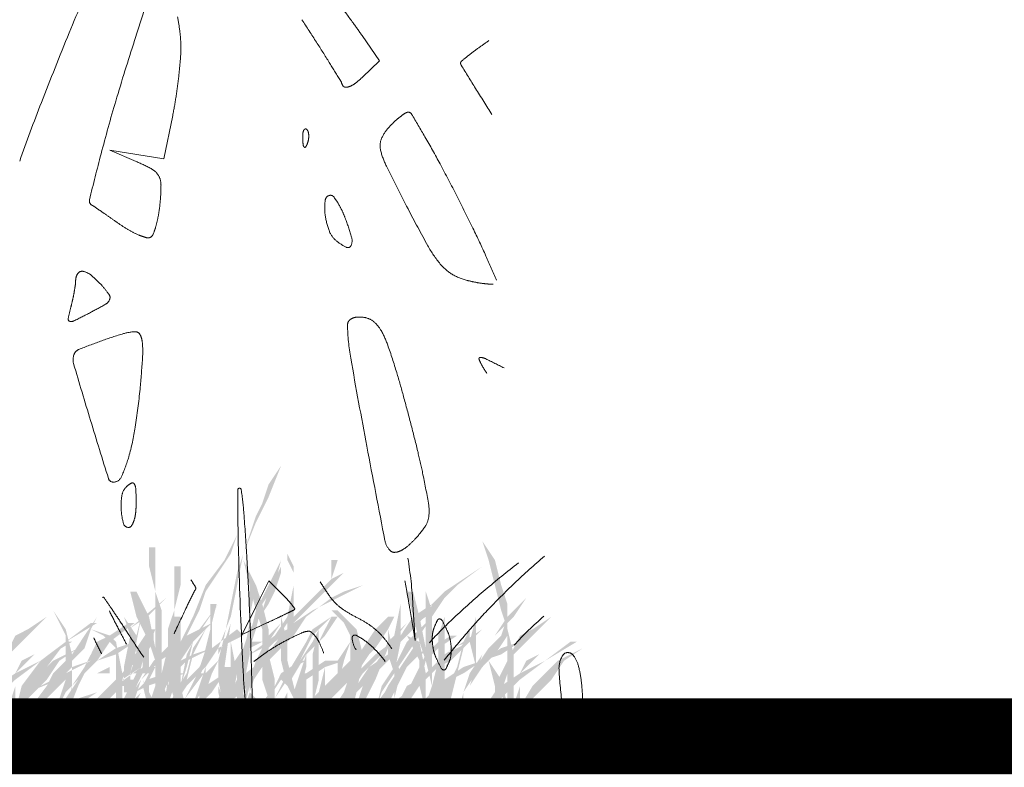
# Model space of a CAD drawing. Units: millimetres. Extents: x 2461 to 6948, y -3756 to -288.
# Drawn here: x 3784 to 3810, y -2189 to -2169 of the extents above; entities that cross this region are included whole.
import ezdxf

# ---------------------------------------------------------------- set-up
doc = ezdxf.new("R2010")
doc.units = ezdxf.units.MM
doc.header["$MEASUREMENT"] = 0
doc.linetypes.add('DASHED', pattern=[18, 12, -6])
doc.layers.add('Labels', color=250, linetype='Continuous', lineweight=0)
doc.layers.add('Text', color=1, linetype='Continuous', lineweight=5)

msp = doc.modelspace()

# ---------------------------------------------------------------- hatches: boundary and pattern name
at = {"layer": 'Text', "linetype": 'DASHED', "true_color": 0x468e39, "transparency": 33554687}
for points in [[(3789.754, -2184.24), (3789.921, -2183.407), (3790.254, -2182.407), (3790.421, -2181.907), (3790.587, -2181.574), (3790.754, -2181.074), (3791.087, -2180.574), (3790.754, -2181.407), (3790.421, -2182.074), (3790.087, -2182.907), (3789.921, -2183.74), (3789.754, -2184.574), (3789.421, -2185.407), (3789.421, -2186.407), (3789.754, -2187.24), (3789.587, -2187.24), (3789.421, -2186.574), (3789.421, -2185.74), (3789.587, -2185.074)], [(3789.921, -2182.407), (3789.587, -2183.074), (3789.087, -2183.74), (3788.754, -2184.574), (3788.421, -2185.24), (3788.254, -2185.74), (3788.087, -2186.24), (3788.254, -2186.74), (3788.587, -2187.24), (3788.254, -2186.574), (3788.254, -2185.907), (3788.587, -2185.074), (3788.921, -2184.407), (3789.087, -2183.907), (3789.421, -2183.407), (3789.754, -2182.907)], [(3787.087, -2183.907), (3787.254, -2183.907), (3787.587, -2184.574), (3787.754, -2185.407), (3787.754, -2185.074), (3787.754, -2184.407), (3787.754, -2183.907), (3787.587, -2183.24), (3787.587, -2182.74), (3787.754, -2182.74), (3787.754, -2183.24), (3787.754, -2183.907), (3787.921, -2184.407), (3787.921, -2185.074), (3787.921, -2185.574), (3787.921, -2186.24), (3788.087, -2186.74), (3788.087, -2187.24), (3787.921, -2187.24), (3787.921, -2186.74), (3787.754, -2187.074), (3787.587, -2186.907), (3787.754, -2186.407), (3787.754, -2185.74), (3787.587, -2185.24), (3787.254, -2184.574)], [(3796.421, -2182.574), (3796.754, -2183.074), (3796.921, -2183.74), (3797.087, -2184.24), (3797.087, -2184.907), (3797.254, -2185.574), (3797.254, -2186.24), (3797.254, -2186.74), (3797.254, -2187.407), (3797.087, -2187.407), (3797.087, -2186.74), (3797.087, -2186.24), (3797.087, -2185.574), (3797.087, -2184.907), (3796.921, -2184.407), (3796.754, -2183.74), (3796.587, -2183.074)], [(3792.754, -2183.407), (3792.421, -2183.574), (3792.587, -2183.074), (3792.421, -2183.074), (3792.421, -2183.574), (3791.921, -2184.074), (3791.421, -2184.574), (3791.421, -2183.74), (3791.421, -2183.24), (3791.254, -2182.907), (3791.254, -2183.074), (3791.421, -2183.407), (3791.421, -2183.74), (3791.254, -2184.574), (3790.921, -2185.074), (3790.587, -2185.407), (3790.421, -2185.74), (3790.254, -2186.24), (3790.254, -2185.407), (3790.421, -2184.907), (3790.587, -2184.24), (3790.921, -2183.74), (3791.087, -2183.074), (3790.754, -2183.74), (3790.421, -2184.407), (3790.254, -2185.074), (3790.254, -2185.74), (3790.254, -2186.574), (3790.087, -2187.074), (3790.254, -2187.074), (3790.254, -2186.74), (3790.587, -2186.907), (3790.254, -2186.574), (3790.421, -2186.074), (3790.587, -2185.574), (3790.921, -2185.24), (3791.254, -2184.74), (3791.254, -2185.074), (3791.254, -2185.907), (3791.254, -2186.74), (3791.254, -2186.24), (3791.254, -2185.74), (3791.254, -2185.24), (3791.421, -2184.74), (3791.921, -2184.24), (3792.421, -2183.74), (3792.421, -2184.407), (3792.254, -2185.24), (3792.254, -2185.907), (3792.087, -2186.574), (3792.254, -2186.574), (3792.254, -2185.907), (3792.254, -2185.24), (3792.421, -2184.407), (3792.421, -2183.74)], [(3790.087, -2183.074), (3790.421, -2183.74), (3790.587, -2184.24), (3790.754, -2184.907), (3790.754, -2185.574), (3790.921, -2186.24), (3790.921, -2186.74), (3790.754, -2187.407), (3790.754, -2186.74), (3790.587, -2186.24), (3790.587, -2185.574), (3790.587, -2184.907), (3790.421, -2184.407), (3790.254, -2183.74)], [(3790.421, -2185.24), (3790.254, -2185.24), (3790.421, -2184.74), (3790.754, -2184.24), (3790.921, -2183.907), (3791.087, -2183.407), (3791.087, -2183.24), (3790.754, -2183.907), (3790.587, -2184.407), (3790.254, -2184.907), (3790.087, -2185.407), (3789.754, -2185.907), (3789.587, -2186.407), (3789.421, -2186.74), (3789.421, -2187.24), (3789.587, -2186.574), (3789.921, -2186.074), (3789.921, -2185.74), (3789.921, -2186.574), (3790.087, -2186.074), (3790.254, -2185.407), (3790.587, -2185.24)], [(3796.421, -2183.24), (3795.921, -2183.574), (3795.421, -2183.907), (3795.087, -2184.24), (3794.921, -2184.74), (3794.421, -2185.24), (3794.087, -2185.907), (3793.754, -2186.407), (3793.587, -2187.074), (3793.754, -2186.574), (3794.087, -2186.074), (3794.421, -2185.574), (3794.754, -2185.074), (3795.087, -2184.574), (3795.421, -2184.074), (3795.754, -2183.74)], [(3793.254, -2183.74), (3792.587, -2184.074), (3791.921, -2184.407), (3791.421, -2184.74), (3791.087, -2185.074), (3790.587, -2185.74), (3789.921, -2186.24), (3789.587, -2186.907), (3789.254, -2187.407), (3789.254, -2187.574), (3789.587, -2186.907), (3790.087, -2186.574), (3790.421, -2186.074), (3790.921, -2185.574), (3791.421, -2185.074), (3791.754, -2184.574), (3792.421, -2184.074), (3792.754, -2183.907)], [(3795.421, -2184.074), (3794.754, -2184.574), (3794.254, -2185.074), (3793.587, -2185.574), (3793.087, -2186.074), (3792.754, -2186.574), (3792.421, -2187.074), (3792.421, -2187.574), (3792.587, -2187.074), (3792.921, -2186.574), (3793.254, -2186.074), (3793.754, -2185.574), (3794.254, -2185.074), (3794.921, -2184.574)], [(3797.587, -2184.074), (3797.087, -2184.574), (3796.754, -2185.074), (3796.421, -2185.574), (3796.087, -2186.074), (3795.921, -2186.574), (3795.754, -2187.24), (3795.921, -2187.24), (3795.921, -2186.574), (3796.254, -2186.074), (3796.421, -2185.574), (3796.754, -2185.074), (3797.254, -2184.574)], [(3789.421, -2184.24), (3789.087, -2184.74), (3788.754, -2185.24), (3788.587, -2185.907), (3788.421, -2186.407), (3788.587, -2185.574), (3788.921, -2184.907)], [(3789.212, -2184.24), (3789.212, -2184.907), (3789.045, -2185.574), (3788.878, -2186.074), (3788.545, -2186.74), (3788.878, -2186.24), (3789.212, -2185.574), (3789.212, -2184.907), (3789.378, -2184.24)], [(3784.878, -2184.574), (3784.378, -2184.907), (3784.045, -2185.074), (3783.712, -2185.74), (3783.378, -2186.407), (3783.378, -2187.074), (3783.545, -2186.407), (3783.712, -2185.74), (3784.212, -2185.24), (3784.545, -2184.907)], [(3784.378, -2187.074), (3784.878, -2186.407), (3785.378, -2185.74), (3785.378, -2185.074), (3785.212, -2184.74), (3785.045, -2184.407), (3785.378, -2184.907), (3785.545, -2185.574), (3785.878, -2185.074), (3786.212, -2184.574), (3786.045, -2184.907), (3786.545, -2185.074), (3786.712, -2185.24), (3786.878, -2186.074), (3787.212, -2185.574), (3787.545, -2185.24), (3787.712, -2184.907), (3787.712, -2185.074), (3787.712, -2185.24), (3788.045, -2185.74), (3788.378, -2186.24), (3788.545, -2186.907), (3788.545, -2187.407), (3788.378, -2186.907), (3788.212, -2186.407), (3788.045, -2185.74), (3787.712, -2185.24), (3787.378, -2185.74), (3787.045, -2185.907), (3786.878, -2186.24), (3786.878, -2186.74), (3786.878, -2186.907), (3786.712, -2187.074), (3786.712, -2186.407), (3786.378, -2186.907), (3786.212, -2187.407), (3786.212, -2186.74), (3786.712, -2186.24), (3786.712, -2185.407), (3786.378, -2185.074), (3786.045, -2184.907), (3785.878, -2185.407), (3785.545, -2185.74), (3785.545, -2186.574), (3785.378, -2187.24), (3785.212, -2187.24), (3785.212, -2186.74), (3785.378, -2186.24), (3784.878, -2186.74), (3784.378, -2187.24)], [(3787.587, -2184.907), (3787.254, -2185.407), (3787.254, -2185.24), (3787.421, -2184.407), (3787.254, -2185.074), (3786.921, -2184.574), (3787.087, -2185.074), (3786.921, -2185.907), (3786.921, -2186.574), (3787.087, -2186.574), (3787.087, -2186.074), (3787.254, -2186.074), (3787.087, -2186.574), (3786.754, -2186.907), (3787.087, -2186.74), (3787.254, -2186.407), (3787.421, -2185.74), (3787.754, -2184.907), (3787.587, -2184.907), (3787.087, -2186.074), (3787.254, -2185.407), (3787.254, -2185.574), (3787.087, -2186.074)], [(3788.254, -2184.574), (3788.421, -2184.574), (3788.421, -2185.074), (3788.421, -2185.74), (3788.421, -2186.407), (3788.421, -2187.074), (3788.254, -2187.074), (3788.254, -2186.407), (3788.254, -2185.74), (3788.254, -2185.074)], [(3792.421, -2184.574), (3791.921, -2184.907), (3791.754, -2185.24), (3791.254, -2186.074), (3790.921, -2186.74), (3791.254, -2186.24), (3791.587, -2185.74), (3791.921, -2185.074)], [(3791.087, -2184.574), (3791.254, -2185.24), (3791.254, -2185.74), (3791.421, -2186.407), (3791.587, -2187.074), (3791.254, -2186.407), (3791.087, -2185.74), (3791.087, -2185.24)], [(3791.754, -2185.574), (3792.254, -2185.074), (3792.587, -2184.574), (3792.421, -2184.574), (3792.087, -2185.24), (3792.087, -2184.574), (3792.087, -2184.907), (3791.921, -2185.24), (3791.587, -2185.74), (3791.087, -2186.24), (3791.254, -2186.407), (3791.754, -2185.574), (3791.587, -2186.074), (3791.421, -2186.574), (3791.421, -2186.907), (3791.587, -2187.407), (3791.754, -2187.24), (3791.587, -2186.574), (3791.754, -2185.907)], [(3791.587, -2187.074), (3791.921, -2186.74), (3792.254, -2186.407), (3792.921, -2185.74), (3792.921, -2185.074), (3792.754, -2184.74), (3792.421, -2184.407), (3792.587, -2184.407), (3793.087, -2184.907), (3793.254, -2185.574), (3793.587, -2185.074), (3793.921, -2184.574), (3794.087, -2184.574), (3793.921, -2184.907), (3794.421, -2185.074), (3794.754, -2185.24), (3794.921, -2186.074), (3795.421, -2185.574), (3795.921, -2185.24), (3796.087, -2184.907), (3796.087, -2185.074), (3796.087, -2185.24), (3796.587, -2185.74), (3796.921, -2186.24), (3797.087, -2186.907), (3797.421, -2187.407), (3797.254, -2187.407), (3797.087, -2186.907), (3796.754, -2186.407), (3796.587, -2185.74), (3796.087, -2185.24), (3795.587, -2185.74), (3795.254, -2185.907), (3794.921, -2186.24), (3794.921, -2186.74), (3794.921, -2186.907), (3794.921, -2187.074), (3794.754, -2186.407), (3794.421, -2186.907), (3794.087, -2187.407), (3794.254, -2186.74), (3794.421, -2186.407), (3794.754, -2186.24), (3794.754, -2185.74), (3794.587, -2185.407), (3794.421, -2185.074), (3793.921, -2184.907), (3793.587, -2185.407), (3793.254, -2185.74), (3793.087, -2186.574), (3792.921, -2187.24), (3792.754, -2187.24), (3792.754, -2186.74), (3792.921, -2186.24), (3792.421, -2186.74), (3791.587, -2187.24)], [(3793.921, -2184.574), (3793.587, -2184.907), (3793.254, -2185.407), (3792.921, -2186.074), (3792.754, -2186.574), (3793.087, -2186.074), (3793.421, -2185.574), (3793.754, -2185.074), (3794.087, -2184.574)], [(3795.421, -2184.574), (3795.421, -2185.074), (3795.421, -2185.74), (3795.421, -2186.407), (3795.421, -2187.074), (3795.254, -2186.407), (3795.254, -2185.74), (3795.254, -2185.074)], [(3796.254, -2184.574), (3796.087, -2185.24), (3796.254, -2185.907), (3796.254, -2185.24)], [(3797.087, -2184.574), (3796.921, -2185.074), (3796.587, -2185.407), (3796.254, -2185.907), (3796.087, -2186.407), (3796.421, -2185.907), (3796.754, -2185.574), (3797.087, -2185.074)], [(3798.254, -2184.574), (3797.754, -2184.907), (3797.421, -2185.074), (3797.087, -2185.74), (3796.754, -2186.407), (3796.754, -2187.074), (3796.921, -2186.407), (3797.087, -2185.74), (3797.587, -2185.24), (3797.921, -2184.907)], [(3786.045, -2184.74), (3785.378, -2185.24), (3784.712, -2185.74), (3784.212, -2186.407), (3784.045, -2187.074), (3784.212, -2187.074), (3784.378, -2186.407), (3784.878, -2185.907), (3785.378, -2185.24), (3786.212, -2184.74)], [(3788.378, -2184.74), (3788.212, -2185.407), (3788.045, -2186.074), (3787.712, -2186.74), (3787.378, -2187.24), (3787.378, -2187.407), (3787.878, -2186.74), (3788.212, -2186.074), (3788.378, -2185.407)], [(3789.921, -2184.907), (3789.254, -2185.407), (3788.921, -2185.907), (3788.421, -2186.407), (3788.087, -2186.907), (3788.254, -2186.907), (3788.587, -2186.407), (3789.087, -2185.907), (3789.421, -2185.407), (3790.087, -2185.074)], [(3789.087, -2184.907), (3788.754, -2185.407), (3788.587, -2186.074), (3788.254, -2186.574), (3788.087, -2187.24), (3788.421, -2186.74), (3788.587, -2186.24), (3788.754, -2185.574)], [(3791.087, -2184.74), (3790.754, -2185.074), (3790.587, -2185.574), (3790.254, -2186.24), (3789.921, -2187.074), (3790.087, -2187.074), (3790.254, -2186.407), (3790.587, -2185.907), (3790.754, -2185.24)], [(3791.421, -2187.24), (3791.921, -2186.74), (3791.921, -2186.24), (3791.921, -2185.574), (3792.087, -2184.907), (3792.087, -2185.574), (3792.087, -2186.24), (3791.921, -2186.907), (3791.754, -2187.074), (3791.421, -2187.407)], [(3794.421, -2184.74), (3793.921, -2185.24), (3793.587, -2185.907), (3793.254, -2186.407), (3793.087, -2186.907), (3792.754, -2187.574), (3792.921, -2187.574), (3793.254, -2186.907), (3793.587, -2186.24), (3793.921, -2185.407)], [(3793.921, -2184.907), (3794.087, -2185.574), (3794.254, -2186.074), (3794.087, -2186.74), (3794.087, -2186.074), (3793.921, -2185.574)], [(3796.421, -2184.907), (3795.921, -2185.24), (3795.754, -2185.907), (3795.587, -2186.24), (3795.254, -2186.407), (3794.921, -2186.74), (3794.754, -2187.074), (3794.754, -2187.407), (3795.087, -2186.907), (3795.587, -2186.407), (3795.254, -2186.74), (3794.921, -2187.24), (3795.587, -2186.74), (3795.754, -2186.074), (3795.921, -2185.407)], [(3794.087, -2185.074), (3793.921, -2185.574), (3793.421, -2185.907), (3793.087, -2186.407), (3792.754, -2186.907), (3793.254, -2186.407), (3793.754, -2185.907), (3794.087, -2185.574), (3794.254, -2185.074)], [(3795.587, -2185.074), (3795.087, -2185.407), (3794.587, -2185.574), (3794.254, -2185.907), (3794.087, -2186.24), (3793.587, -2186.907), (3793.587, -2187.574), (3793.921, -2186.907), (3794.254, -2186.24), (3794.421, -2185.907), (3794.754, -2185.574), (3795.254, -2185.407), (3795.754, -2185.074)], [(3785.712, -2185.407), (3785.378, -2185.574), (3785.045, -2185.74), (3784.378, -2186.407), (3783.878, -2187.24), (3784.378, -2186.74), (3784.878, -2186.24), (3785.212, -2185.74)], [(3788.212, -2185.24), (3787.712, -2185.74), (3787.378, -2186.24), (3787.045, -2186.74), (3787.045, -2187.24), (3787.212, -2186.74), (3787.378, -2186.24), (3787.878, -2185.74), (3788.378, -2185.407)], [(3787.421, -2186.074), (3787.421, -2185.24), (3787.587, -2185.24), (3787.587, -2185.907), (3787.754, -2185.907), (3787.587, -2186.24), (3787.587, -2186.574), (3787.587, -2187.074), (3787.421, -2186.407), (3787.587, -2186.074)], [(3789.754, -2185.24), (3789.754, -2186.074), (3789.754, -2186.907), (3789.921, -2186.074)], [(3794.587, -2185.407), (3794.254, -2185.907), (3793.921, -2186.407), (3793.587, -2187.074), (3793.254, -2187.574), (3793.754, -2187.074), (3794.087, -2186.574), (3794.421, -2185.907), (3794.754, -2185.407)], [(3795.254, -2185.24), (3794.921, -2185.574), (3794.754, -2185.907), (3794.421, -2186.574), (3793.754, -2187.074), (3793.921, -2187.074), (3794.421, -2186.74), (3794.754, -2186.407), (3794.921, -2185.74), (3795.421, -2185.24)], [(3797.421, -2185.24), (3796.921, -2185.407), (3796.421, -2185.74), (3795.921, -2185.907), (3795.421, -2186.24), (3795.087, -2186.574), (3794.754, -2186.907), (3794.587, -2187.24), (3794.587, -2187.574), (3794.754, -2187.574), (3795.087, -2186.907), (3795.254, -2186.574), (3795.587, -2186.24), (3795.921, -2186.074), (3796.421, -2185.74), (3796.921, -2185.574)], [(3796.087, -2185.24), (3795.754, -2185.407), (3795.421, -2185.574), (3795.254, -2185.574), (3795.254, -2185.74), (3795.087, -2186.407), (3795.087, -2187.074), (3795.421, -2186.407), (3795.421, -2185.74), (3795.587, -2185.407)], [(3797.254, -2185.407), (3796.921, -2186.074), (3796.754, -2186.574), (3796.421, -2187.074), (3796.587, -2187.074), (3796.921, -2186.574), (3797.087, -2186.074)], [(3799.087, -2185.407), (3798.754, -2185.574), (3798.421, -2185.74), (3797.754, -2186.407), (3797.254, -2187.24), (3797.754, -2186.74), (3798.254, -2186.24), (3798.587, -2185.74)], [(3785.378, -2185.74), (3785.045, -2186.074), (3784.878, -2186.407), (3784.712, -2186.907), (3784.545, -2187.407), (3784.878, -2186.574), (3785.212, -2186.074), (3785.545, -2185.74)], [(3787.378, -2185.907), (3786.712, -2186.407), (3786.212, -2186.574), (3785.712, -2186.74), (3785.378, -2187.074), (3785.045, -2187.407), (3785.212, -2187.407), (3785.378, -2187.074), (3785.712, -2186.907), (3786.212, -2186.574), (3786.712, -2186.407), (3786.212, -2186.907), (3786.045, -2187.407), (3786.378, -2186.907), (3786.878, -2186.407), (3787.212, -2186.407), (3787.212, -2186.24), (3786.878, -2186.24)], [(3787.587, -2185.74), (3787.254, -2186.074), (3786.921, -2186.74), (3786.921, -2187.407), (3787.087, -2186.907), (3787.254, -2186.407)], [(3789.421, -2185.74), (3789.087, -2186.074), (3788.921, -2186.574), (3788.921, -2186.907), (3789.087, -2186.574), (3789.254, -2186.074)], [(3791.587, -2185.74), (3791.087, -2186.074), (3790.921, -2186.407), (3790.421, -2187.074), (3790.087, -2187.24), (3789.587, -2187.574), (3790.087, -2187.407), (3790.421, -2187.24), (3790.754, -2186.74), (3791.087, -2186.24), (3791.421, -2185.907), (3791.754, -2185.74)], [(3789.587, -2185.907), (3789.754, -2185.907), (3789.754, -2186.407), (3789.754, -2186.907), (3789.587, -2186.907), (3789.587, -2186.407)], [(3792.754, -2185.74), (3792.254, -2185.74), (3791.754, -2186.074), (3791.587, -2186.074), (3791.587, -2186.24), (3791.421, -2186.907), (3791.254, -2187.407), (3791.421, -2187.574), (3791.754, -2186.907), (3791.754, -2186.24), (3792.254, -2185.907)], [(3789.045, -2186.074), (3788.545, -2186.074), (3788.045, -2186.074), (3787.545, -2186.24), (3787.212, -2186.574), (3786.712, -2187.074), (3786.878, -2187.074), (3787.212, -2186.574), (3787.545, -2186.407), (3788.045, -2186.24), (3788.545, -2186.074), (3788.878, -2186.074), (3788.878, -2186.24), (3788.545, -2186.74), (3788.212, -2187.074), (3788.045, -2187.407), (3788.545, -2186.74)], [(3784.545, -2186.407), (3784.212, -2186.574), (3784.545, -2186.574)], [(3787.421, -2186.24), (3787.754, -2186.907), (3787.921, -2187.24), (3788.087, -2187.407), (3788.087, -2187.574), (3787.921, -2187.407), (3787.754, -2187.24), (3787.587, -2186.74)], [(3787.378, -2186.574), (3787.045, -2186.907), (3787.045, -2187.24)], [(3791.254, -2186.574), (3791.087, -2186.907), (3791.087, -2187.407), (3791.254, -2186.907)]]:
    msp.add_hatch(color=97, dxfattribs=at).paths.add_polyline_path(points)
h = msp.add_hatch(color=97, dxfattribs=at)
edge = h.paths.add_edge_path()
edge.add_line((3794.421, -2183.907), (3794.587, -2183.907))
edge.add_line((3794.587, -2183.907), (3794.754, -2184.574))
edge.add_line((3794.754, -2184.574), (3794.921, -2185.407))
edge.add_line((3794.921, -2185.407), (3794.921, -2185.074))
edge.add_line((3794.921, -2185.074), (3794.921, -2184.407))
edge.add_line((3794.921, -2184.407), (3794.921, -2183.907))
edge.add_line((3794.921, -2183.907), (3794.921, -2183.24))
edge.add_line((3794.921, -2183.24), (3794.921, -2182.74))
edge.add_line((3794.921, -2182.74), (3794.921, -2183.407))
edge.add_line((3794.921, -2183.407), (3794.921, -2183.907))
edge.add_line((3794.921, -2183.907), (3795.087, -2184.407))
edge.add_line((3795.087, -2184.407), (3795.087, -2185.074))
edge.add_line((3795.087, -2185.074), (3795.087, -2185.574))
edge.add_line((3795.087, -2185.574), (3795.087, -2186.24))
edge.add_line((3795.087, -2186.24), (3795.087, -2187.24))
edge.add_line((3795.087, -2187.24), (3795.087, -2186.74))
edge.add_line((3795.087, -2186.74), (3794.921, -2187.074))
edge.add_line((3794.921, -2187.074), (3794.921, -2186.907))
edge.add_line((3794.921, -2186.907), (3795.087, -2186.407))
edge.add_line((3795.087, -2186.407), (3794.921, -2185.74))
edge.add_line((3794.921, -2185.74), (3794.754, -2185.24))
edge.add_line((3794.754, -2185.24), (3794.587, -2184.574))
h = msp.add_hatch(color=97, dxfattribs=at)
edge = h.paths.add_edge_path()
edge.add_line((3788.254, -2183.24), (3788.254, -2183.907))
edge.add_line((3788.254, -2183.907), (3788.254, -2184.407))
edge.add_line((3788.254, -2184.407), (3788.087, -2184.907))
edge.add_line((3788.087, -2184.907), (3788.087, -2185.407))
edge.add_line((3788.087, -2185.407), (3787.921, -2186.074))
edge.add_line((3787.921, -2186.074), (3787.921, -2186.574))
edge.add_line((3787.921, -2186.574), (3787.921, -2187.74))
edge.add_line((3787.921, -2187.74), (3787.921, -2187.074))
edge.add_line((3787.921, -2187.074), (3788.087, -2186.574))
edge.add_line((3788.087, -2186.574), (3788.087, -2186.074))
edge.add_line((3788.087, -2186.074), (3788.254, -2185.407))
edge.add_line((3788.254, -2185.407), (3788.254, -2184.907))
edge.add_line((3788.254, -2184.907), (3788.254, -2184.407))
edge.add_line((3788.254, -2184.407), (3788.421, -2183.74))
edge.add_line((3788.421, -2183.74), (3788.421, -2183.24))
h = msp.add_hatch(color=97, dxfattribs=at)
edge = h.paths.add_edge_path()
edge.add_line((3795.087, -2184.24), (3794.587, -2184.574))
edge.add_line((3794.587, -2184.574), (3794.254, -2185.074))
edge.add_line((3794.254, -2185.074), (3794.254, -2183.24))
edge.add_line((3794.254, -2183.24), (3794.254, -2184.24))
edge.add_line((3794.254, -2184.24), (3794.087, -2185.074))
edge.add_line((3794.087, -2185.074), (3793.754, -2185.574))
edge.add_line((3793.754, -2185.574), (3793.421, -2186.074))
edge.add_line((3793.421, -2186.074), (3793.254, -2186.407))
edge.add_line((3793.254, -2186.407), (3793.087, -2186.907))
edge.add_line((3793.087, -2186.907), (3793.254, -2186.907))
edge.add_line((3793.254, -2186.907), (3793.254, -2186.574))
edge.add_line((3793.254, -2186.574), (3793.587, -2186.074))
edge.add_line((3793.587, -2186.074), (3793.754, -2185.574))
edge.add_line((3793.754, -2185.574), (3794.087, -2185.24))
edge.add_line((3794.087, -2185.24), (3794.087, -2186.74))
edge.add_line((3794.087, -2186.74), (3794.087, -2186.074))
edge.add_line((3794.087, -2186.074), (3794.254, -2185.24))
edge.add_line((3794.254, -2185.24), (3794.754, -2184.74))
h = msp.add_hatch(color=97, dxfattribs=at)
edge = h.paths.add_edge_path()
edge.add_line((3791.587, -2184.74), (3790.921, -2185.074))
edge.add_line((3790.921, -2185.074), (3790.254, -2185.574))
edge.add_line((3790.254, -2185.574), (3790.254, -2184.574))
edge.add_line((3790.254, -2184.574), (3790.421, -2183.74))
edge.add_line((3790.421, -2183.74), (3790.254, -2183.74))
edge.add_line((3790.254, -2183.74), (3790.254, -2184.74))
edge.add_line((3790.254, -2184.74), (3790.087, -2185.574))
edge.add_line((3790.087, -2185.574), (3789.587, -2186.074))
edge.add_line((3789.587, -2186.074), (3789.087, -2186.407))
edge.add_line((3789.087, -2186.407), (3788.754, -2187.407))
edge.add_line((3788.754, -2187.407), (3788.921, -2186.907))
edge.add_line((3788.921, -2186.907), (3789.254, -2186.574))
edge.add_line((3789.254, -2186.574), (3789.587, -2186.074))
edge.add_line((3789.587, -2186.074), (3790.087, -2185.74))
edge.add_line((3790.087, -2185.74), (3789.921, -2186.407))
edge.add_line((3789.921, -2186.407), (3789.921, -2187.24))
edge.add_line((3789.921, -2187.24), (3790.087, -2187.24))
edge.add_line((3790.087, -2187.24), (3790.087, -2186.407))
edge.add_line((3790.087, -2186.407), (3790.254, -2185.574))
edge.add_line((3790.254, -2185.574), (3790.921, -2185.24))
h = msp.add_hatch(color=97, dxfattribs=at)
edge = h.paths.add_edge_path()
edge.add_line((3786.045, -2185.74), (3786.545, -2185.24))
edge.add_line((3786.545, -2185.24), (3787.045, -2184.907))
edge.add_line((3787.045, -2184.907), (3788.045, -2184.074))
edge.add_line((3788.045, -2184.074), (3787.545, -2184.574))
edge.add_line((3787.545, -2184.574), (3787.045, -2184.907))
edge.add_line((3787.045, -2184.907), (3786.545, -2185.24))
edge.add_line((3786.545, -2185.24), (3786.212, -2185.74))
edge.add_line((3786.212, -2185.74), (3786.712, -2185.407))
edge.add_line((3786.712, -2185.407), (3787.212, -2185.24))
edge.add_line((3787.212, -2185.24), (3786.712, -2185.574))
edge.add_line((3786.712, -2185.574), (3786.212, -2185.74))
edge.add_line((3786.212, -2185.74), (3785.712, -2186.24))
edge.add_line((3785.712, -2186.24), (3785.378, -2186.574))
edge.add_line((3785.378, -2186.574), (3784.878, -2187.574))
edge.add_line((3784.878, -2187.574), (3785.045, -2187.074))
edge.add_line((3785.045, -2187.074), (3785.378, -2186.74))
edge.add_line((3785.378, -2186.74), (3785.712, -2186.24))
edge.add_line((3785.712, -2186.24), (3786.045, -2185.74))
edge.add_line((3786.045, -2185.74), (3785.545, -2185.907))
edge.add_line((3785.545, -2185.907), (3785.212, -2186.24))
edge.add_line((3785.212, -2186.24), (3784.378, -2186.574))
edge.add_line((3784.378, -2186.574), (3783.212, -2187.574))
edge.add_line((3783.212, -2187.574), (3783.712, -2187.074))
edge.add_line((3783.712, -2187.074), (3784.378, -2186.574))
edge.add_line((3784.378, -2186.574), (3784.712, -2186.407))
h = msp.add_hatch(color=97, dxfattribs=at)
edge = h.paths.add_edge_path()
edge.add_line((3789.254, -2184.24), (3789.254, -2184.74))
edge.add_line((3789.254, -2184.74), (3788.587, -2185.074))
edge.add_line((3788.587, -2185.074), (3788.254, -2185.74))
edge.add_line((3788.254, -2185.74), (3788.087, -2186.407))
edge.add_line((3788.087, -2186.407), (3787.921, -2186.907))
edge.add_line((3787.921, -2186.907), (3788.087, -2186.907))
edge.add_line((3788.087, -2186.907), (3788.254, -2186.407))
edge.add_line((3788.254, -2186.407), (3788.421, -2185.74))
edge.add_line((3788.421, -2185.74), (3788.754, -2185.24))
edge.add_line((3788.754, -2185.24), (3789.254, -2184.74))
edge.add_line((3789.254, -2184.74), (3789.087, -2185.407))
edge.add_line((3789.087, -2185.407), (3789.087, -2185.907))
edge.add_line((3789.087, -2185.907), (3788.921, -2186.407))
edge.add_line((3788.921, -2186.407), (3788.754, -2186.907))
edge.add_line((3788.754, -2186.907), (3789.087, -2186.407))
edge.add_line((3789.087, -2186.407), (3789.087, -2185.907))
edge.add_line((3789.087, -2185.907), (3789.254, -2185.407))
h = msp.add_hatch(color=97, dxfattribs=at)
edge = h.paths.add_edge_path()
edge.add_line((3787.045, -2184.74), (3786.545, -2185.074))
edge.add_line((3786.545, -2185.074), (3786.212, -2185.574))
edge.add_line((3786.212, -2185.574), (3786.545, -2185.074))
edge.add_line((3786.545, -2185.074), (3786.212, -2185.24))
edge.add_line((3786.212, -2185.24), (3786.045, -2185.574))
edge.add_line((3786.045, -2185.574), (3785.878, -2185.907))
edge.add_line((3785.878, -2185.907), (3785.545, -2186.407))
edge.add_line((3785.545, -2186.407), (3785.378, -2187.24))
edge.add_line((3785.378, -2187.24), (3785.712, -2186.407))
edge.add_line((3785.712, -2186.407), (3786.045, -2185.74))
edge.add_line((3786.045, -2185.74), (3786.045, -2186.407))
edge.add_line((3786.045, -2186.407), (3786.045, -2187.074))
edge.add_line((3786.045, -2187.074), (3786.045, -2186.24))
edge.add_line((3786.045, -2186.24), (3786.045, -2185.74))
edge.add_line((3786.045, -2185.74), (3786.545, -2185.24))
edge.add_line((3786.545, -2185.24), (3787.212, -2184.74))
h = msp.add_hatch(color=97, dxfattribs=at)
edge = h.paths.add_edge_path()
edge.add_line((3789.754, -2184.74), (3789.587, -2185.24))
edge.add_line((3789.587, -2185.24), (3789.421, -2185.574))
edge.add_line((3789.421, -2185.574), (3789.421, -2186.24))
edge.add_line((3789.421, -2186.24), (3789.587, -2187.074))
edge.add_line((3789.587, -2187.074), (3789.587, -2186.407))
edge.add_line((3789.587, -2186.407), (3789.587, -2185.907))
h = msp.add_hatch(color=97, dxfattribs=at)
edge = h.paths.add_edge_path()
edge.add_line((3796.087, -2185.074), (3795.421, -2185.907))
edge.add_line((3795.421, -2185.907), (3795.754, -2185.574))
edge.add_line((3795.754, -2185.574), (3796.087, -2185.24))
h = msp.add_hatch(color=97, dxfattribs=at)
edge = h.paths.add_edge_path()
edge.add_line((3785.378, -2185.24), (3784.712, -2185.74))
edge.add_line((3784.712, -2185.74), (3784.045, -2186.074))
edge.add_line((3784.045, -2186.074), (3784.545, -2185.574))
edge.add_line((3784.545, -2185.574), (3784.212, -2185.74))
edge.add_line((3784.212, -2185.74), (3784.045, -2186.074))
edge.add_line((3784.045, -2186.074), (3783.545, -2186.407))
edge.add_line((3783.545, -2186.407), (3783.212, -2186.907))
edge.add_line((3783.212, -2186.907), (3783.045, -2187.24))
edge.add_line((3783.045, -2187.24), (3783.045, -2187.574))
edge.add_line((3783.045, -2187.574), (3783.378, -2186.907))
edge.add_line((3783.378, -2186.907), (3783.712, -2186.574))
edge.add_line((3783.712, -2186.574), (3784.045, -2186.24))
edge.add_line((3784.045, -2186.24), (3784.045, -2186.407))
edge.add_line((3784.045, -2186.407), (3783.878, -2186.907))
edge.add_line((3783.878, -2186.907), (3783.878, -2187.574))
edge.add_line((3783.878, -2187.574), (3784.045, -2186.74))
edge.add_line((3784.045, -2186.74), (3784.045, -2186.24))
edge.add_line((3784.045, -2186.24), (3784.712, -2185.74))
edge.add_line((3784.712, -2185.74), (3785.545, -2185.24))
h = msp.add_hatch(color=97, dxfattribs=at)
edge = h.paths.add_edge_path()
edge.add_line((3789.254, -2185.407), (3788.754, -2185.574))
edge.add_line((3788.754, -2185.574), (3788.421, -2185.74))
edge.add_line((3788.421, -2185.74), (3788.087, -2186.24))
edge.add_line((3788.087, -2186.24), (3787.921, -2187.407))
edge.add_line((3787.921, -2187.407), (3787.921, -2186.74))
edge.add_line((3787.921, -2186.74), (3788.087, -2186.24))
edge.add_line((3788.087, -2186.24), (3788.587, -2185.74))
edge.add_line((3788.587, -2185.74), (3788.921, -2185.574))
h = msp.add_hatch(color=97, dxfattribs=at)
edge = h.paths.add_edge_path()
edge.add_line((3792.921, -2185.24), (3792.587, -2185.74))
edge.add_line((3792.587, -2185.74), (3792.587, -2186.907))
edge.add_line((3792.587, -2186.907), (3792.587, -2186.407))
edge.add_line((3792.587, -2186.407), (3792.754, -2185.74))
h = msp.add_hatch(color=97, dxfattribs=at)
edge = h.paths.add_edge_path()
edge.add_line((3798.754, -2185.24), (3798.087, -2185.74))
edge.add_line((3798.087, -2185.74), (3797.421, -2186.074))
edge.add_line((3797.421, -2186.074), (3797.921, -2185.574))
edge.add_line((3797.921, -2185.574), (3797.587, -2185.74))
edge.add_line((3797.587, -2185.74), (3797.421, -2186.074))
edge.add_line((3797.421, -2186.074), (3796.921, -2186.407))
edge.add_line((3796.921, -2186.407), (3796.587, -2186.907))
edge.add_line((3796.587, -2186.907), (3796.421, -2187.24))
edge.add_line((3796.421, -2187.24), (3796.421, -2187.574))
edge.add_line((3796.421, -2187.574), (3796.754, -2186.907))
edge.add_line((3796.754, -2186.907), (3797.087, -2186.574))
edge.add_line((3797.087, -2186.574), (3797.421, -2186.24))
edge.add_line((3797.421, -2186.24), (3797.421, -2186.407))
edge.add_line((3797.421, -2186.407), (3797.254, -2186.907))
edge.add_line((3797.254, -2186.907), (3797.254, -2187.574))
edge.add_line((3797.254, -2187.574), (3797.421, -2186.74))
edge.add_line((3797.421, -2186.74), (3797.421, -2186.24))
edge.add_line((3797.421, -2186.24), (3798.087, -2185.74))
edge.add_line((3798.087, -2185.74), (3798.921, -2185.24))
at = {"layer": 'Text', "linetype": 'DASHED', "true_color": 0x92b15d, "transparency": 33554687}
msp.add_hatch(color=73, dxfattribs=at).paths.add_polyline_path([(3786.545, -2185.907), (3786.212, -2186.074), (3786.545, -2186.074)])
at = {"layer": 'Text'}
for color, points in [(252, [(3836.383, -2187.74), (3684.531, -2187.74), (3684.531, -2267.74), (3836.383, -2267.74)]), (7, [(3798.263, -2187.74), (3809.459, -2187.74), (3809.459, -2267.74), (3798.263, -2267.74)])]:
    msp.add_hatch(color=color, dxfattribs=at).paths.add_polyline_path(points)

# ---------------------------------------------------------------- linework, layer by layer
at = {"layer": 'Labels', "const_width": 2}
msp.add_lwpolyline([(3836.383, -2187.74), (3684.531, -2187.74), (3684.531, -2267.74), (3836.383, -2267.74)], close=True, dxfattribs=at)
at = {"layer": 'Text', "color": 97, "linetype": 'DASHED', "true_color": 0x468e39}
for p, q in [((3787.203, -2169.31), (3787.915, -2167.11)), ((3793.233, -2169.178), (3793.698, -2169.846)), ((3793.698, -2169.846), (3793.248, -2170.278)), ((3788.214, -2171.293), (3787.983, -2172.443)), ((3787.264, -2172.327), (3786.545, -2172.211)), ((3786.545, -2172.211), (3787.25, -2172.514)), ((3787.983, -2172.443), (3787.264, -2172.327)), ((3790.407, -2184.334), (3790.764, -2183.625)), ((3790.764, -2183.625), (3791.126, -2183.987)), ((3790.051, -2185.042), (3790.407, -2184.334)), ((3794.498, -2184.359), (3794.637, -2185.205)), ((3794.637, -2185.205), (3794.583, -2184.255)), ((3790.724, -2184.732), (3790.051, -2185.042)), ((3790.361, -2185.758), (3790.662, -2185.544))]:
    msp.add_line(p, q, dxfattribs=at)
for centre, radius, start, end in [((3881.702, -2208.581), 104.012, 156.65752, 157.69824), ((3724.588, -2218.463), 84.508, 35.95589, 36.35467), ((3780.539, -2170.049), 7.924, 6.9199, 9.9115), ((3734.61, -2206.197), 68.219, 32.68791, 33.28447), ((3776.122, -2181.082), 20.845, 34.8274, 35.9559), ((3882.963, -2209.098), 105.376, 157.69827, 158.77931), ((3785.079, -2169.498), 3.351, 1.2286, 6.9199), ((3855.93, -2191.532), 72.23, 162.08185, 163.41453), ((3784.828, -2169.504), 3.603, 355.5891, 1.2286), ((3755.134, -2193.027), 43.833, 31.8569, 32.6879), ((3803.74, -2179.783), 12.676, 124.3117, 125.8999), ((3803.463, -2179.049), 11.924, 128.3488, 129.5704), ((3800.476, -2175.273), 7.109, 125.8999, 128.3488), ((3775.511, -2168.785), 12.947, 353.4124, 355.5891), ((3741.464, -2201.521), 59.927, 31.34583, 31.85691), ((3795.907, -2169.906), 0.0624, 129.5705, 180.0001), ((3795.958, -2169.906), 0.113, 179.9999, 211.7322), ((4088.31, -1989.118), 343.848, 211.73217, 211.85226), ((3774.211, -2168.635), 14.256, 351.2636, 353.4124), ((3791.765, -2168.734), 2.14, 307.2312, 313.8399), ((3791.905, -2170.798), 0.867, 20.7403, 31.3457), ((3792.793, -2170.461), 0.0834, 200.7403, 263.1208), ((3792.812, -2170.308), 0.238, 263.1207, 291.8107), ((3792.645, -2169.891), 0.687, 291.8107, 307.2312), ((3777.481, -2169.137), 10.948, 348.6444, 351.2636), ((3861.65, -2129.94), 77.005, 211.85221, 212.46161), ((3832.318, -2189.433), 51.047, 158.7794, 160.6385), ((3825.757, -2182.545), 40.747, 163.4145, 165.4604), ((3795.583, -2173.038), 2.171, 128.1851, 133.591), ((3795.389, -2172.791), 1.857, 122.9961, 128.1851), ((3794.459, -2171.358), 0.148, 90, 122.9961), ((3794.459, -2171.31), 0.101, 30.786, 90), ((3743.285, -2201.799), 59.669, 30.11537, 30.78596), ((3796.14, -2173.623), 2.979, 133.591, 137.8553), ((3792.883, -2171.876), 1.223, 175.8312, 182.3587), ((3791.983, -2171.811), 0.321, 158.1903, 175.8311), ((3791.745, -2171.715), 0.0651, 111.1533, 158.1904), ((3791.737, -2171.693), 0.041, 45.0001, 111.1536), ((3791.658, -2171.772), 0.153, 16.1716, 45), ((3791.412, -2171.843), 0.409, 2.3587, 16.1717), ((3791.303, -2171.848), 0.517, 349.9605, 2.3587), ((3794.685, -2172.306), 1.016, 137.8553, 157.8991), ((3793.641, -2171.845), 1.982, 182.3587, 186.6884), ((3791.771, -2172.064), 0.0988, 186.6884, 225), ((3791.375, -2171.885), 0.438, 325.8098, 338.1904), ((3791.266, -2171.841), 0.555, 338.1903, 349.9604), ((3794.178, -2172.1), 0.469, 157.8991, 193.6074), ((3773.053, -2184.533), 25.256, 28.2553, 30.1153), ((3883.438, -2197.505), 100.337, 165.46039, 166.17361), ((3791.717, -2172.117), 0.0238, 224.9999, 325.8097), ((3795.711, -2171.729), 2.046, 193.6074, 206.4132), ((3785.425, -2176.765), 4.626, 61.0479, 66.7639), ((3864.236, -2137.694), 78.558, 206.41309, 207.33623), ((3753.73, -2194.917), 47.192, 27.0903, 28.2552), ((3787.443, -2173.116), 0.456, 29.7456, 61.0479), ((3787.42, -2173.129), 0.483, 359.6682, 29.7456), ((3782.493, -2173.101), 5.411, 354.5524, 359.6683), ((3792.401, -2173.555), 0.145, 90, 171.5825), ((3792.401, -2173.505), 0.095, 38.4277, 90.0001), ((3751.315, -2196.153), 49.905, 25.9909, 27.0903), ((3786.135, -2173.558), 0.13, 166.1735, 241.1986), ((3785.775, -2174.213), 0.618, 55.7434, 61.1985), ((3783.718, -2173.218), 4.18, 350.2168, 354.5525), ((3793.658, -2173.741), 1.416, 171.5825, 187.0397), ((3791.202, -2174.456), 1.626, 31.9091, 38.4276), ((3790.861, -2174.668), 2.027, 25.2804, 31.9092), ((3744.313, -2235.092), 74.275, 55.56283, 55.74342), ((3760.27, -2211.82), 46.058, 55.219, 55.5627), ((3784.969, -2173.433), 2.91, 344.5298, 350.2167), ((3794.134, -2173.682), 1.895, 187.0397, 200.4031), ((3789.71, -2175.212), 3.301, 20.6794, 25.2803), ((3825.839, -2157.542), 35.334, 207.3362, 209.1371), ((3743.913, -2235.371), 74.731, 54.97972, 55.21899), ((3788.832, -2171.269), 3.542, 234.9798, 240.0313), ((3786.944, -2176.256), 6.257, 16.0874, 20.6794), ((3788.198, -2172.368), 2.274, 240.0313, 247.0738), ((3788.003, -2172.829), 1.772, 247.0738, 254.2424), ((3787.535, -2174.369), 0.177, 301.7173, 339.0878), ((3785.39, -2173.55), 2.474, 339.0878, 344.5299), ((3792.961, -2174.119), 0.643, 200.403, 230.3099), ((3772.707, -2185.723), 26.105, 24.2053, 25.9908), ((3787.558, -2174.407), 0.133, 254.2424, 301.7175), ((3793.432, -2173.551), 1.382, 230.3099, 243.4652), ((3792.646, -2174.612), 0.323, 336.3968, 16.0873), ((3792.856, -2174.704), 0.0928, 243.4652, 336.3967), ((3797.8, -2173.173), 3.233, 209.137, 219.5419), ((3796.253, -2174.45), 1.227, 219.5418, 238.9008), ((3734.027, -2203.111), 68.514, 23.62403, 24.20524), ((3785.956, -2175.663), 0.314, 144.1536, 179.3741), ((3785.812, -2175.559), 0.136, 78.8783, 144.1536), ((3785.745, -2175.9), 0.483, 50.0369, 78.8783), ((3796.366, -2174.262), 1.446, 238.9008, 256.017), ((3784.619, -2175.649), 1.023, 352.2025, 359.3742), ((3784.266, -2177.665), 2.786, 42.1447, 50.0369), ((3797.073, -2171.422), 4.372, 256.0171, 259.5611), ((3796.777, -2173.031), 2.737, 259.5612, 264.5957), ((3796.759, -2173.215), 2.552, 264.5958, 268.9409), ((3780.443, -2175.053), 5.242, 347.5692, 349.8772), ((3781.01, -2175.154), 4.665, 349.8772, 352.2025), ((3784.405, -2177.539), 2.598, 35.2445, 42.1448), ((3781.096, -2175.197), 4.573, 345.0125, 347.5692), ((3781.55, -2167.844), 9.762, 297.3444, 300.0305), ((3786.31, -2176.078), 0.252, 300.0305, 337.5446), ((3786.413, -2176.12), 0.14, 337.5447, 35.2446), ((3790.183, -2177.63), 4.834, 165.0125, 168.6947), ((3774.262, -2153.749), 25.63, 296.2418, 297.3444), ((3785.499, -2176.693), 0.0572, 168.6947, 255.4046), ((3785.524, -2176.596), 0.158, 255.4046, 296.2416), ((3793.021, -2176.843), 0.173, 144.9621, 180.8877), ((3793.057, -2176.868), 0.215, 114.5308, 144.962), ((3793.127, -2177.021), 0.384, 92.9628, 114.5308), ((3793.155, -2177.562), 0.926, 81.7785, 92.9629), ((3793.214, -2177.154), 0.513, 51.9763, 81.7784), ((3793.038, -2177.378), 0.798, 30.5661, 51.9762), ((3787.3, -2178.5), 1.478, 93.1843, 106.8659), ((3787.226, -2177.161), 0.136, 27.3409, 93.1842), ((3798.408, -2176.76), 5.56, 180.8877, 190.0213), ((3791.777, -2178.123), 2.263, 19.2487, 30.5662), ((3793.028, -2195.824), 19.73, 109.9332, 111.7211), ((3790.131, -2187.836), 11.233, 106.866, 109.9332), ((3786.83, -2177.365), 0.582, 4.8743, 27.3408), ((3784.651, -2177.551), 2.769, 356.1211, 4.8742), ((3785.808, -2177.701), 0.222, 111.7211, 155.761), ((3777.002, -2183.282), 17.913, 16.7841, 19.2487), ((3785.949, -2177.764), 0.376, 155.761, 196.3335), ((3756.042, -2175.611), 31.443, 354.6466, 356.1211), ((3980.949, -2144.503), 190.929, 190.02137, 190.7323), ((3796.368, -2177.741), 0.0365, 86.4234, 201.9433), ((3797.728, -2177.193), 1.503, 201.9433, 210.2171), ((3796.347, -2178.073), 0.369, 63.8288, 86.4234), ((3780.511, -2210.297), 36.274, 62.9711, 63.8287), ((3931.717, -2135.046), 152.275, 196.33355, 196.92645), ((3768.474, -2185.854), 26.82, 15.389, 16.784), ((3798.69, -2176.633), 2.616, 210.2172, 214.8479), ((3770.81, -2176.995), 16.61, 351.1351, 354.6466), ((3748.024, -2191.483), 48.03, 14.4871, 15.389), ((3997.097, -2115.149), 220.616, 196.92647, 197.34382), ((3780.89, -2178.567), 6.408, 343.985, 351.1352), ((3749.296, -2191.154), 46.717, 13.5807, 14.4871), ((4357.361, -2073.159), 574.043, 190.732341, 190.986505), ((3775.28, -2184.878), 19.986, 11.871, 13.5807), ((3783.278, -2179.253), 3.924, 335.6056, 343.985), ((3786.64, -2180.875), 0.134, 197.3438, 270), ((3786.64, -2180.778), 0.232, 270, 335.6055), ((3770.518, -2185.878), 24.851, 10.0007, 11.8711), ((3787.262, -2181.427), 0.401, 134.9999, 171.9072), ((3787.438, -2181.603), 0.651, 119.5397, 135), ((3787.146, -2181.087), 0.0578, 29.7449, 119.5397), ((3786.924, -2181.214), 0.313, 2.1147, 29.7449), ((3776.211, -2181.61), 11.034, 0, 2.1146), ((3789.984, -2181.217), 0.0472, 8.6471, 180.0522), ((3858.408, -2181.154), 68.471, 180.05225, 181.79264), ((3781.885, -2182.448), 8.239, 4.281, 8.6471), ((3788.74, -2181.637), 1.894, 171.9072, 183.5763), ((3788.541, -2181.649), 1.694, 183.5763, 195.673), ((3785.422, -2181.61), 1.822, 352.7542, 360), ((3793.774, -2181.778), 1.237, 353.4275, 10.0008), ((3786.62, -2181.845), 0.596, 327.2118, 341.5651), ((3786.218, -2181.711), 1.02, 341.565, 352.7542), ((3715.62, -2187.409), 74.689, 3.41785, 4.28095), ((3794.411, -2181.851), 0.595, 325.7119, 353.4275), ((3787.045, -2182.069), 0.141, 195.6729, 270), ((3787.045, -2182.118), 0.0914, 270, 327.2116), ((3792.638, -2180.642), 2.741, 316.7882, 325.712), ((3794.351, -2182.459), 0.521, 190.9865, 225), ((3792.896, -2180.884), 2.388, 309.9486, 316.7881), ((3793.878, -2182.056), 0.859, 295.2819, 309.9486), ((3708.069, -2187.86), 82.254, 2.50433, 3.41785), ((3794.086, -2182.724), 0.146, 225.0001, 272.6325), ((3794.075, -2182.473), 0.397, 272.6324, 295.2819), ((3782.941, -2184.91), 11.66, 3.2215, 9.3104), ((3812.901, -2200.162), 22.708, 130.792, 133.488), ((3928.098, -2178.973), 138.196, 181.79263, 182.92593), ((3812.567, -2202.726), 24.779, 127.8041, 130.4291), ((3779.58, -2189.35), 10.782, 31.0108, 32.2655), ((3796.558, -2188.017), 8.791, 151.6399, 154.7089), ((3788.781, -2183.819), 0.046, 331.6399, 31.0107), ((3797.374, -2180.471), 6.138, 211.2181, 215.167), ((3766.147, -2189.069), 28.74, 10.1547, 10.9124), ((3812.097, -2202.174), 24.055, 130.4291, 133.0765), ((3810.65, -2197.789), 19.436, 133.488, 136.5176), ((3786.367, -2184.064), 0.0093, 90.0001, 206.3623), ((3786.367, -2184.083), 0.0283, 34.5446, 89.9999), ((3697.21, -2245.462), 108.271, 34.36406, 34.54465), ((3787.882, -2187.23), 4.587, 42.5567, 44.9999), ((3793.681, -2183.073), 1.622, 215.167, 225.7951), ((3771.058, -2188.189), 23.751, 9.2807, 10.1548), ((3766.817, -2197.864), 23.946, 33.4336, 34.364), ((3860.752, -2218.349), 79.791, 154.70904, 155.31522), ((3699.332, -2188.242), 91, 1.65755, 2.50438), ((3789.572, -2185.678), 2.292, 38.4511, 42.5567), ((3789.303, -2185.892), 2.636, 35.6316, 38.4511), ((3791.326, -2184.244), 0.183, 296.0742, 309.4677), ((3791.428, -2184.369), 0.0213, 309.4678, 35.6317), ((3793.528, -2183.23), 1.402, 225.7951, 237.4433), ((3813.412, -2171.015), 30.035, 206.5104, 207.3737), ((3774.553, -2149.636), 38.643, 294.7384, 295.1656), ((3781.354, -2164.112), 22.648, 295.1656, 295.8029), ((3771.416, -2143.557), 45.479, 295.803, 296.0743), ((3794.8, -2181.239), 3.765, 237.4433, 243.0159), ((3791.526, -2187.668), 3.45, 57.3532, 63.0158), ((3803.663, -2193.154), 11.706, 133.0765, 137.6139), ((3795.284, -2184.688), 0.0558, 77.4939, 153.4544), ((3795.275, -2184.73), 0.0983, 27.285, 77.4939), ((3809.637, -2196.829), 18.041, 136.5176, 139.2258), ((3803.165, -2190.609), 7.917, 130.2181, 138.1942), ((3840.922, -2156.772), 61.013, 207.37372, 207.88182), ((3748.583, -2209.903), 45.796, 32.8608, 33.4335), ((3792.394, -2186.314), 1.841, 48.2927, 57.3531), ((3795.694, -2185.096), 0.597, 157.875, 174.7296), ((3797.873, -2185.982), 2.95, 153.4545, 157.8751), ((3788.874, -2188.031), 7.3, 24.978, 27.2851), ((3793.779, -2181.624), 8.424, 204.6342, 207.8109), ((3815.401, -2166.741), 33.75, 212.8608, 214.0713), ((3794.165, -2190.779), 6.305, 116.8228, 120.4796), ((3794.445, -2191.334), 6.926, 113.8053, 116.8228), ((3791.834, -2185.416), 0.457, 91.864, 113.8054), ((3791.822, -2185.05), 0.0914, 53.5836, 91.8641), ((3791.543, -2185.428), 0.561, 43.5742, 53.5836), ((3791.398, -2185.566), 0.762, 34.5478, 43.5741), ((3791.177, -2185.718), 1.03, 27.3444, 34.5478), ((3793.046, -2185.135), 0.0753, 61.6184, 183.912), ((3793.608, -2185.097), 0.639, 183.9121, 213.6855), ((3792.088, -2186.908), 2.09, 49.9213, 61.6185), ((3792.393, -2186.314), 1.842, 39.2357, 48.2927), ((3791.141, -2187.337), 3.458, 33.5827, 39.2357), ((3796.399, -2185.161), 1.305, 174.7297, 184.125), ((3811.685, -2198.595), 20.746, 139.2258, 141.6646), ((3794.578, -2185.374), 1.008, 13.2549, 24.9779), ((3794.189, -2185.466), 1.408, 4.125, 13.2549), ((3793.088, -2188.95), 4.182, 120.4796, 125.4533), ((3790.279, -2186.183), 2.041, 18.4202, 27.3444), ((3792.314, -2186.639), 1.738, 43.9851, 49.9213), ((3796.501, -2185.153), 1.408, 184.125, 193.2549), ((3794.291, -2185.459), 1.305, 354.7297, 4.125), ((3664.748, -2189.243), 125.598, 1.06055, 1.65757), ((3790.937, -2187.968), 3.653, 40.5786, 43.9851), ((3790.903, -2187.998), 3.698, 37.1814, 40.5786), ((3796.112, -2185.245), 1.008, 193.2549, 204.9779), ((3801.815, -2182.588), 7.3, 204.978, 207.2851), ((3794.996, -2185.524), 0.597, 337.875, 354.7296), ((3799.114, -2185.947), 0.661, 148.2825, 183.4932), ((3798.684, -2185.681), 0.156, 87.0774, 148.2825), ((3798.682, -2185.719), 0.194, 34.9594, 87.0775), ((3798.114, -2186.116), 0.886, 14.5988, 34.9593), ((3795.415, -2185.89), 0.0983, 207.285, 257.4939), ((3792.816, -2184.638), 2.95, 333.4545, 337.8751), ((3796.201, -2186.614), 2.863, 6.1012, 14.5988), ((3811.922, -2184.911), 21.868, 182.926, 187.3526), ((3795.406, -2185.931), 0.0558, 257.4939, 333.4544), ((3812.676, -2185.119), 14.249, 183.4932, 187.2782), ((3792.965, -2186.96), 6.118, 0.4877, 6.1011), ((3773.947, -2187.221), 16.38, 358.3811, 1.0606), ((3794.372, -2186.948), 4.711, 353.6589, 0.4877), ((3790.269, -2187.705), 0.0351, 187.3525, 287.4945), ((3790.262, -2187.682), 0.0591, 287.4946, 358.3812)]:
    msp.add_arc(centre, radius, start, end, dxfattribs=at)

doc.saveas('drawing.dxf')
